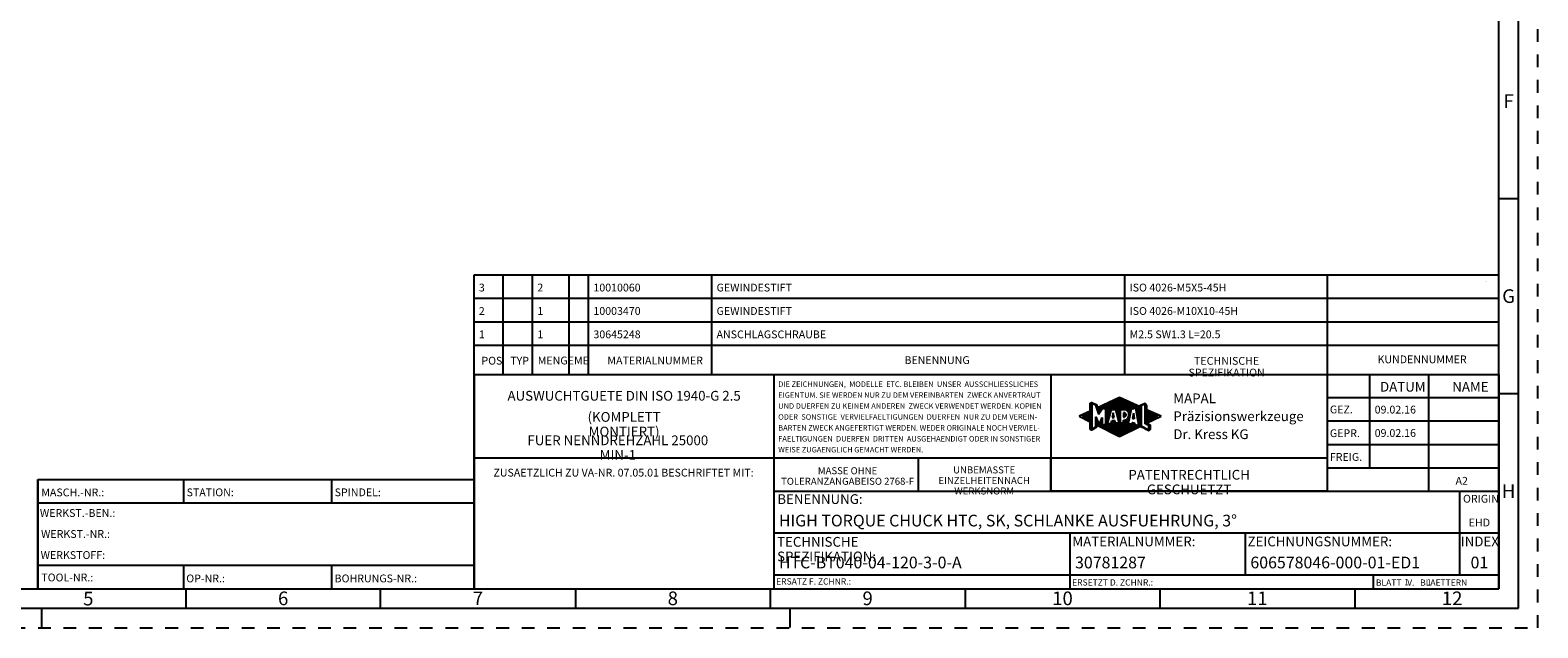
# Model space of a CAD drawing. Units: millimetres. Extents: x 0 to 594, y 0 to 420.
# Drawn here: x 207 to 594, y 0 to 153 of the extents above; entities that cross this region are included whole.
import ezdxf

# ---------------------------------------------------------------- set-up
doc = ezdxf.new("R2010")
doc.units = ezdxf.units.MM
doc.header["$LTSCALE"] = 32.67
doc.linetypes.add('HIDDEN', pattern=[0.2, 0.1, -0.1])
doc.layers.add('606578046-000-01-ED1_FORMAT', color=7, linetype='CONTINUOUS')
doc.styles.get("Standard").update_dxf_attribs({"font": 'TXT.SHX', "width": 0.7})
doc.styles.add('TEXTSTYLE_2', font='TXT.SHX', dxfattribs={"width": 0.675})

msp = doc.modelspace()

# ---------------------------------------------------------------- linework, layer by layer
at = {"layer": '606578046-000-01-ED1_FORMAT', "color": 6, "linetype": 'HIDDEN'}
for p, q in [((594, 0), (594, 420)), ((0, 0), (594, 0))]:
    msp.add_line(p, q, dxfattribs=at)
at = {"layer": '606578046-000-01-ED1_FORMAT', "color": 7, "linetype": 'CONTINUOUS'}
for p, q in [((589, 5), (589, 415)), ((321.0000281, 10), (321.0000301, 72.4999933)), ((321.0000301, 72.4999933), (584, 72.4999933)), ((328.5000293, 64.9999941), (328.5000293, 72.4999933)), ((336.0000285, 64.9999941), (336.0000285, 72.4999933)), ((345.3988365, 64.9999941), (345.3988365, 72.4999933)), ((350.398836, 64.9999941), (350.398836, 72.4999933)), ((382.0000216, 64.9999941), (382.0000216, 72.4999933)), ((488.0000142, 64.9999941), (488.0000142, 72.4999933)), ((540.0000047, 34.9999973), (540.0000087, 72.4999933)), ((584, 10), (584, 72.4999933)), ((321.0000281, 64.9999941), (584, 64.9999941)), ((398.0000179, 10), (398.0000179, 64.9999941)), ((469.0000103, 64.9999941), (469.0000103, 34.9999973)), ((550.8994475, 40.9546777), (550.8994475, 64.9999941)), ((565.8994459, 64.9999941), (565.8994459, 34.9999973)), ((584, 58.9546758), (540.0000047, 58.9546758)), ((584, 52.9546764), (540.0000047, 52.9546764)), ((584, 46.9546771), (540.0000047, 46.9546771)), ((540.0000047, 43.4999964), (321.0000281, 43.4999964)), ((435.0000139, 43.4999964), (435.0000139, 34.9999973)), ((584, 40.9546777), (540.0000047, 40.9546777)), ((209.0000088, 10), (209.0000088, 37.9999903)), ((209.0001088, 37.9999903), (321.0000699, 37.9999903)), ((246.500036, 32.0047614), (246.500036, 37.9999903)), ((284.5000222, 32.0047614), (284.5000222, 37.9999903)), ((398.0000179, 34.9999973), (584, 34.9999973)), ((573.9999616, 13.4999996), (573.9999616, 34.9999973)), ((321.0000699, 31.9999914), (209.0001088, 31.9999914)), ((584, 24.2499985), (398.0000179, 24.2499985)), ((474.0000057, 10), (474.0000059, 24.2499985)), ((519.0000059, 13.4999996), (519.0000059, 24.2499985)), ((321.0000699, 15.9999979), (209.0001088, 15.9999979)), ((246.5000066, 10), (246.5000066, 15.9999979)), ((284.4999982, 10), (284.4999982, 15.9999979)), ((584, 13.4999996), (398.0000179, 13.4999996)), ((551.7325424, 13.4999996), (551.7325424, 10)), ((209.0001088, 10), (584, 10)), ((5, 5), (589, 5))]:
    msp.add_line(p, q, dxfattribs=at)
at = {"layer": '606578046-000-01-ED1_FORMAT', "color": 3, "linetype": 'CONTINUOUS'}
for p, q in [((584, 72.4999933), (584, 347.999997)), ((584, 110.0598862), (589, 110.0598862)), ((321.0000281, 64.9999941), (321.0000281, 90.4999941)), ((321.0000281, 90.4999941), (584.0000381, 90.4999941)), ((328.5000281, 64.9999941), (328.5000281, 90.4999941)), ((336.0000281, 64.9999941), (336.0000281, 90.4999941)), ((345.3988381, 64.9999941), (345.3988381, 90.4999941)), ((350.3988381, 64.9999941), (350.3988381, 90.4999941)), ((382.0000381, 64.9999941), (382.0000381, 90.4999941)), ((488.0000381, 64.9999941), (488.0000381, 90.4999941)), ((540.0000381, 64.9999941), (540.0000381, 90.4999941)), ((584.0000381, 64.9999941), (584.0000381, 90.4999941)), ((321.0000281, 84.4999941), (584.0000381, 84.4999941)), ((321.0000281, 78.4999941), (584.0000381, 78.4999941)), ((321.0000281, 72.4999941), (584.0000381, 72.4999941)), ((321.0000281, 64.9999941), (584.0000381, 64.9999941)), ((321.0000281, 64.9999941), (583.9999981, 64.9999941)), ((321.0000281, 64.9999941), (321.0000281, 9.9999941)), ((583.9999981, 64.9999941), (583.9999981, 9.9999941)), ((584, 60.0598862), (589, 60.0598862)), ((540.0000047, 43.4999973), (469.0000047, 43.4999973)), ((469.0000047, 34.9999973), (469.0000047, 43.4999973)), ((540.0000047, 34.9999973), (540.0000047, 43.4999973)), ((209.0000088, 37.9999903), (321.0000088, 37.9999903)), ((209.0000088, 37.9999903), (209.0000088, 10.0000003)), ((321.0000088, 37.9999903), (321.0000088, 10.0000003)), ((540.0000047, 34.9999973), (469.0000047, 34.9999973)), ((10, 10), (209.0001088, 10)), ((209.0000088, 10.0000003), (321.0000088, 10.0000003)), ((247, 10), (247, 5)), ((297, 5.0598862), (297, 10.0598862)), ((321.0000281, 9.9999941), (583.9999981, 9.9999941)), ((347, 10.0598862), (347, 5.0598862)), ((397, 10.0598862), (397, 5.0598862)), ((447, 10.0598862), (447, 5.0598862)), ((497, 10.0598862), (497, 5.0598862)), ((547, 10.0598862), (547, 5.0598862)), ((210, 5), (210, 0)), ((402, 5.0598862), (402, 0.0598862))]:
    msp.add_line(p, q, dxfattribs=at)
at = {"layer": '606578046-000-01-ED1_FORMAT', "color": 2, "linetype": 'CONTINUOUS'}
for p, q in [((486.6104863, 59.0612093), (480.9737166, 56.4309017)), ((481.0868386, 56.0969929), (486.6129976, 58.6756813)), ((485.296177, 58.0612093), (487.9784197, 58.0612093)), ((485.5104781, 58.1612093), (487.7562091, 58.1612093)), ((485.7247793, 58.2612093), (487.5339984, 58.2612093)), ((485.9390804, 58.3612093), (487.3117878, 58.3612093)), ((486.1533816, 58.4612093), (487.0895772, 58.4612093)), ((486.3676827, 58.5612093), (486.8673666, 58.5612093)), ((486.5819839, 58.6612093), (486.6451559, 58.6612093)), ((491.9768459, 56.6462118), (486.6104863, 59.0612093)), ((486.6129976, 58.6756813), (491.9768459, 56.2618236)), ((479.0856027, 55.5498439), (476.3000103, 54.2499941)), ((476.3000103, 54.2499941), (479.0850192, 52.8485943)), ((477.1029461, 54.2379724), (479.0856027, 55.163117)), ((479.0850192, 53.2406062), (477.1029461, 54.2379724)), ((477.1527445, 54.2612093), (479.4976914, 54.2612093)), ((477.3670523, 54.3612093), (479.4976914, 54.3612093)), ((477.58136, 54.4612093), (479.4976914, 54.4612093)), ((477.7956678, 54.5612093), (479.4976914, 54.5612093)), ((478.0099756, 54.6612093), (479.4976914, 54.6612093)), ((478.2242833, 54.7612093), (479.4976914, 54.7612093)), ((478.4385911, 54.8612093), (479.4976914, 54.8612093)), ((478.6528988, 54.9612093), (479.4976914, 54.9612093)), ((478.8672066, 55.0612093), (479.4976914, 55.0612093)), ((479.0815144, 55.1612093), (479.4976914, 55.1612093)), ((479.0856027, 57.6283842), (479.4845202, 57.8197422)), ((479.0856027, 55.163117), (479.0856027, 57.6283842)), ((479.0856027, 57.5612093), (479.4976914, 57.5612093)), ((479.0856027, 57.4612093), (479.4976914, 57.4612093)), ((479.0856027, 57.3612093), (479.4976914, 57.3612093)), ((479.0856027, 57.2612093), (479.4976914, 57.2612093)), ((479.0856027, 57.1612093), (479.4976914, 57.1612093)), ((479.0856027, 57.0612093), (479.4976914, 57.0612093)), ((479.0856027, 56.9612093), (479.4976914, 56.9612093)), ((479.0856027, 56.8612093), (479.4976914, 56.8612093)), ((479.0856027, 56.7612093), (479.4976914, 56.7612093)), ((479.0856027, 56.6612093), (479.4976914, 56.6612093)), ((479.0856027, 56.5612093), (479.4976914, 56.5612093)), ((479.0856027, 56.4612093), (479.4976914, 56.4612093)), ((479.0856027, 56.3612093), (479.4976914, 56.3612093)), ((479.0856027, 56.2612093), (479.4976914, 56.2612093)), ((479.0856027, 56.1612093), (479.4976914, 56.1612093)), ((479.0856027, 56.0612093), (479.4976914, 56.0612093)), ((479.0856027, 55.9612093), (479.4976914, 55.9612093)), ((479.0856027, 55.8612093), (479.4976914, 55.8612093)), ((479.0856027, 55.7612093), (479.4976914, 55.7612093)), ((479.0856027, 55.6612093), (479.4976914, 55.6612093)), ((479.0856027, 55.5612093), (479.4976914, 55.5612093)), ((479.0856027, 55.4612093), (479.4976914, 55.4612093)), ((479.0856027, 55.3612093), (479.4976914, 55.3612093)), ((479.0856027, 55.2612093), (479.4976914, 55.2612093)), ((479.1540321, 57.6612093), (479.8093791, 57.6612093)), ((479.3624987, 57.7612093), (479.6044634, 57.7612093)), ((479.4845202, 57.8197422), (480.7049789, 57.2241516)), ((480.5745177, 57.1030958), (479.4976914, 57.6291369)), ((479.4976914, 57.6291369), (479.4976914, 50.9231802)), ((479.6367418, 57.5612093), (480.0142948, 57.5612093)), ((479.8414456, 57.4612093), (480.2192105, 57.4612093)), ((480.0461494, 57.3612093), (480.4241262, 57.3612093)), ((480.2508533, 57.2612093), (480.6290418, 57.2612093)), ((480.4555571, 57.1612093), (480.7263025, 57.1612093)), ((481.3317243, 54.7871214), (480.5745177, 57.1030958)), ((480.5882124, 57.0612093), (480.7601806, 57.0612093)), ((480.6209074, 56.9612093), (480.7940587, 56.9612093)), ((480.6536023, 56.8612093), (480.8279368, 56.8612093)), ((480.6862973, 56.7612093), (480.8618148, 56.7612093)), ((480.7049789, 57.2241516), (481.0868386, 56.0969929)), ((480.7189922, 56.6612093), (480.8956929, 56.6612093)), ((480.7516872, 56.5612093), (480.929571, 56.5612093)), ((480.7843821, 56.4612093), (480.9634491, 56.4612093)), ((480.8170771, 56.3612093), (480.9973271, 56.3612093)), ((480.849772, 56.2612093), (481.0312052, 56.2612093)), ((480.882467, 56.1612093), (481.0650833, 56.1612093)), ((480.9151619, 56.0612093), (482.1724075, 56.0612093)), ((480.9478569, 55.9612093), (482.1064243, 55.9612093)), ((480.9805518, 55.8612093), (482.0404412, 55.8612093)), ((481.0132468, 55.7612093), (481.9744581, 55.7612093)), ((481.0459417, 55.6612093), (481.9084749, 55.6612093)), ((481.0786367, 55.5612093), (481.8424918, 55.5612093)), ((481.1113316, 55.4612093), (481.7765087, 55.4612093)), ((481.1440266, 55.3612093), (481.7105255, 55.3612093)), ((481.1767215, 55.2612093), (481.6445424, 55.2612093)), ((481.2094165, 55.1612093), (481.5785592, 55.1612093)), ((481.2244551, 56.1612093), (482.2383906, 56.1612093)), ((481.2421114, 55.0612093), (481.5125761, 55.0612093)), ((481.2748064, 54.9612093), (481.446593, 54.9612093)), ((481.3075013, 54.8612093), (481.3806098, 54.8612093)), ((482.3285441, 56.2978403), (481.3317243, 54.7871214)), ((481.4387562, 56.2612093), (482.3043738, 56.2612093)), ((481.6530574, 56.3612093), (490.7922168, 56.3612093)), ((481.8673585, 56.4612093), (491.5337897, 56.4612093)), ((482.0816597, 56.5612093), (491.3115791, 56.5612093)), ((482.2959608, 56.6612093), (491.0893685, 56.6612093)), ((483.1516274, 56.1287676), (482.3285441, 56.2978403)), ((482.506872, 56.2612093), (490.3486099, 56.2612093)), ((482.510262, 56.7612093), (490.8671578, 56.7612093)), ((482.7245631, 56.8612093), (490.6449472, 56.8612093)), ((482.9388643, 56.9612093), (490.4227366, 56.9612093)), ((482.9936941, 56.1612093), (489.905003, 56.1612093)), ((483.1516274, 52.2473691), (483.1516274, 56.1287676)), ((483.1516274, 56.0612093), (489.6484171, 56.0612093)), ((483.1516274, 55.9612093), (484.4522674, 55.9612093)), ((483.1516274, 55.8612093), (484.4254457, 55.8612093)), ((483.1516274, 55.7612093), (484.398624, 55.7612093)), ((483.1516274, 55.6612093), (484.3718023, 55.6612093)), ((483.1516274, 55.5612093), (484.3449806, 55.5612093)), ((483.1516274, 55.4612093), (484.3181589, 55.4612093)), ((483.1516274, 55.3612093), (484.2913372, 55.3612093)), ((483.1516274, 55.2612093), (484.2645155, 55.2612093)), ((483.1516274, 55.1612093), (484.2376938, 55.1612093)), ((483.1516274, 55.0612093), (484.2108721, 55.0612093)), ((483.1516274, 54.9612093), (484.1840504, 54.9612093)), ((483.1516274, 54.8612093), (484.1572287, 54.8612093)), ((483.1516274, 54.7612093), (484.130407, 54.7612093)), ((483.1516274, 54.6612093), (484.1035853, 54.6612093)), ((483.1516274, 54.5612093), (484.0767636, 54.5612093)), ((483.1516274, 54.4612093), (484.0499419, 54.4612093)), ((483.1516274, 54.3612093), (484.0231202, 54.3612093)), ((483.1516274, 54.2612093), (483.9962985, 54.2612093)), ((483.1531654, 57.0612093), (490.200526, 57.0612093)), ((483.3674666, 57.1612093), (489.9783153, 57.1612093)), ((484.4555312, 55.9733779), (483.4726537, 52.3088917)), ((483.5817677, 57.2612093), (489.7561047, 57.2612093)), ((483.7960689, 57.3612093), (489.5338941, 57.3612093)), ((484.01037, 57.4612093), (489.3116835, 57.4612093)), ((484.2246712, 57.5612093), (489.0894728, 57.5612093)), ((484.4389723, 57.6612093), (488.8672622, 57.6612093)), ((484.6005808, 55.9535281), (484.4555312, 55.9733779)), ((484.5444516, 55.9612093), (489.6263669, 55.9612093)), ((484.8880123, 55.925904), (484.6005808, 55.9535281)), ((484.6532735, 57.7612093), (488.6450516, 57.7612093)), ((485.0311758, 55.1588535), (484.7557588, 53.90387)), ((484.83418, 54.2612093), (485.2191962, 54.2612093)), ((484.8561259, 54.3612093), (485.1982502, 54.3612093)), ((484.8675746, 57.8612093), (488.422841, 57.8612093)), ((484.8780718, 54.4612093), (485.1773042, 54.4612093)), ((485.1712966, 55.9102048), (484.8880123, 55.925904)), ((484.9000176, 54.5612093), (485.1563583, 54.5612093)), ((484.9219635, 54.6612093), (485.1354123, 54.6612093)), ((484.9439094, 54.7612093), (485.1144663, 54.7612093)), ((484.9658552, 54.8612093), (485.0935203, 54.8612093)), ((484.9878011, 54.9612093), (485.0725743, 54.9612093)), ((485.009747, 55.0612093), (485.0516284, 55.0612093)), ((485.288024, 53.9326125), (485.0311758, 55.1588535)), ((485.0818758, 57.9612093), (488.2006303, 57.9612093)), ((485.7224954, 55.894554), (485.1712966, 55.9102048)), ((485.4497043, 55.9014304), (485.1712966, 55.9102048)), ((485.7224954, 55.894554), (485.4497043, 55.9014304)), ((486.5391182, 52.5618045), (485.7224954, 55.894554)), ((485.7306658, 55.8612093), (486.7687695, 55.8612093)), ((485.7551688, 55.7612093), (486.7687695, 55.7612093)), ((485.7796718, 55.6612093), (486.7687695, 55.6612093)), ((485.8041748, 55.5612093), (486.7687695, 55.5612093)), ((485.8286777, 55.4612093), (486.7687695, 55.4612093)), ((485.8531807, 55.3612093), (486.7687695, 55.3612093)), ((485.8776837, 55.2612093), (486.7687695, 55.2612093)), ((485.9021867, 55.1612093), (486.7687695, 55.1612093)), ((485.9266896, 55.0612093), (486.7687695, 55.0612093)), ((485.9511926, 54.9612093), (486.7687695, 54.9612093)), ((485.9756956, 54.8612093), (486.7687695, 54.8612093)), ((486.0001986, 54.7612093), (486.7687695, 54.7612093)), ((486.0247015, 54.6612093), (486.7687695, 54.6612093)), ((486.0492045, 54.5612093), (486.7687695, 54.5612093)), ((486.0737075, 54.4612093), (486.7687695, 54.4612093)), ((486.0982105, 54.3612093), (486.7687695, 54.3612093)), ((486.1227134, 54.2612093), (486.7687695, 54.2612093)), ((487.083054, 55.9298825), (486.7687695, 55.9176028)), ((486.7687695, 55.9176028), (486.7687695, 52.5591163)), ((487.8726988, 55.9364794), (487.083054, 55.9298825)), ((487.7515637, 55.1560416), (487.6209982, 55.1625955)), ((487.6209982, 55.1625955), (487.6261458, 54.0232161)), ((487.6210045, 55.1612093), (487.6486135, 55.1612093)), ((487.6214563, 55.0612093), (488.0823835, 55.0612093)), ((487.6219081, 54.9612093), (488.1772903, 54.9612093)), ((487.6223599, 54.8612093), (488.2224459, 54.8612093)), ((487.6228117, 54.7612093), (488.2432928, 54.7612093)), ((487.6232634, 54.6612093), (488.2513469, 54.6612093)), ((487.6237152, 54.5612093), (488.2449641, 54.5612093)), ((487.624167, 54.4612093), (488.2323716, 54.4612093)), ((487.6246188, 54.3612093), (488.2089702, 54.3612093)), ((487.6250706, 54.2612093), (488.1633545, 54.2612093)), ((487.8717193, 55.1408962), (487.7515637, 55.1560416)), ((487.9792769, 55.1134172), (487.8717193, 55.1408962)), ((488.0345354, 55.911151), (487.8726988, 55.9364794)), ((488.0720586, 55.0698466), (487.9792769, 55.1134172)), ((488.0921905, 54.170767), (488.0041291, 54.1066476)), ((488.1823828, 55.8759999), (488.0345354, 55.911151)), ((488.1478449, 55.0064477), (488.0720586, 55.0698466)), ((488.1610786, 54.25622), (488.0921905, 54.170767)), ((488.2044736, 54.9194462), (488.1478449, 55.0064477)), ((488.2106633, 54.3649208), (488.1610786, 54.25622)), ((488.3167203, 55.8317572), (488.1823828, 55.8759999)), ((488.2397565, 54.8051163), (488.2044736, 54.9194462)), ((488.2408402, 54.4987725), (488.2106633, 54.3649208)), ((488.2272927, 55.8612093), (489.6043167, 55.8612093)), ((488.2397565, 54.8051163), (488.2514689, 54.6596945)), ((488.2514689, 54.6596945), (488.2408402, 54.4987725)), ((488.4380326, 55.7791542), (488.3167203, 55.8317572)), ((488.5468406, 55.7189166), (488.4380326, 55.7791542)), ((488.4704468, 55.7612093), (489.5822665, 55.7612093)), ((488.6436028, 55.6517703), (488.5468406, 55.7189166)), ((488.6300007, 55.6612093), (489.5602163, 55.6612093)), ((488.8030115, 55.4996818), (488.6436028, 55.6517703)), ((488.7385226, 55.5612093), (489.5381661, 55.5612093)), ((488.9202182, 55.3287112), (488.8030115, 55.4996818)), ((488.8293858, 55.4612093), (489.5161159, 55.4612093)), ((489.6581995, 56.1055737), (488.8399408, 52.3946834)), ((488.8979395, 55.3612093), (489.4940657, 55.3612093)), ((488.9642332, 55.2379677), (488.9202182, 55.3287112)), ((488.9529599, 55.2612093), (489.4720155, 55.2612093)), ((488.9991618, 55.1446866), (488.9642332, 55.2379677)), ((488.9760706, 54.1266265), (489.0287553, 54.3602809)), ((488.992975, 55.1612093), (489.4499653, 55.1612093)), ((489.0438021, 54.9534468), (488.9991618, 55.1446866)), ((489.0064165, 54.2612093), (489.2515135, 54.2612093)), ((489.0186476, 55.0612093), (489.4279151, 55.0612093)), ((489.0287553, 54.3602809), (489.0549726, 54.6206616)), ((489.0288488, 54.3612093), (489.2735637, 54.3612093)), ((489.0389176, 54.4612093), (489.2956139, 54.4612093)), ((489.0419901, 54.9612093), (489.4058649, 54.9612093)), ((489.0549726, 54.8569344), (489.0438021, 54.9534468)), ((489.0489864, 54.5612093), (489.3176641, 54.5612093)), ((489.0544778, 54.8612093), (489.3838147, 54.8612093)), ((489.0549726, 54.6206616), (489.0549726, 54.8569344)), ((489.0549726, 54.7612093), (489.3617645, 54.7612093)), ((489.0549726, 54.6612093), (489.3397143, 54.6612093)), ((490.811406, 56.365535), (489.6581995, 56.1055737)), ((490.199572, 55.0577442), (490.0044428, 53.6634789)), ((490.0880959, 54.2612093), (490.3179999, 54.2612093)), ((490.1020911, 54.3612093), (490.303132, 54.3612093)), ((490.1160862, 54.4612093), (490.2882641, 54.4612093)), ((490.1300813, 54.5612093), (490.2733963, 54.5612093)), ((490.1440764, 54.6612093), (490.2585284, 54.6612093)), ((490.1580716, 54.7612093), (490.2436605, 54.7612093)), ((490.1720667, 54.8612093), (490.2287926, 54.8612093)), ((490.1860618, 54.9612093), (490.2139247, 54.9612093)), ((490.199572, 55.0577442), (490.4130824, 53.6216933)), ((491.6098664, 51.9276541), (490.811406, 56.365535)), ((490.8121843, 56.3612093), (491.7560003, 56.3612093)), ((490.8301762, 56.2612093), (492.165452, 56.2612093)), ((490.8481682, 56.1612093), (492.165452, 56.1612093)), ((490.8661601, 56.0612093), (492.165452, 56.0612093)), ((490.884152, 55.9612093), (492.165452, 55.9612093)), ((490.902144, 55.8612093), (492.165452, 55.8612093)), ((490.9201359, 55.7612093), (492.165452, 55.7612093)), ((490.9381278, 55.6612093), (492.165452, 55.6612093)), ((490.9561197, 55.5612093), (492.165452, 55.5612093)), ((490.9741117, 55.4612093), (492.165452, 55.4612093)), ((490.9921036, 55.3612093), (492.165452, 55.3612093)), ((491.0100955, 55.2612093), (492.165452, 55.2612093)), ((491.0280875, 55.1612093), (492.165452, 55.1612093)), ((491.0460794, 55.0612093), (492.165452, 55.0612093)), ((491.0640713, 54.9612093), (492.165452, 54.9612093)), ((491.0820632, 54.8612093), (492.165452, 54.8612093)), ((491.1000552, 54.7612093), (492.165452, 54.7612093)), ((491.1180471, 54.6612093), (492.165452, 54.6612093)), ((491.136039, 54.5612093), (492.165452, 54.5612093)), ((491.1540309, 54.4612093), (492.165452, 54.4612093)), ((491.1720229, 54.3612093), (492.165452, 54.3612093)), ((491.1900148, 54.2612093), (492.165452, 54.2612093)), ((491.9768459, 57.0948645), (493.2546367, 57.638008)), ((491.9768459, 56.2618236), (491.9768459, 57.0948645)), ((491.9768459, 57.0612093), (492.3455766, 57.0612093)), ((491.9768459, 56.9612093), (492.165452, 56.9612093)), ((491.9768459, 56.8612093), (492.165452, 56.8612093)), ((491.9768459, 56.7612093), (492.165452, 56.7612093)), ((491.9768459, 56.6612093), (492.165452, 56.6612093)), ((491.9768459, 56.5612093), (492.165452, 56.5612093)), ((491.9768459, 56.4612093), (492.165452, 56.4612093)), ((491.9768459, 56.3612093), (492.165452, 56.3612093)), ((492.1329277, 57.1612093), (492.5860275, 57.1612093)), ((493.2068287, 57.4193914), (492.165452, 56.9862981)), ((492.165452, 56.9862981), (492.165452, 51.7783129)), ((492.3681861, 57.2612093), (492.8264784, 57.2612093)), ((492.6034445, 57.3612093), (493.0669293, 57.3612093)), ((492.8387029, 57.4612093), (493.3750841, 57.4612093)), ((493.0739613, 57.5612093), (493.3069572, 57.5612093)), ((493.2068287, 52.3384997), (493.2068287, 57.4193914)), ((493.2068287, 57.3612093), (493.443211, 57.3612093)), ((493.2068287, 57.2612093), (493.5113379, 57.2612093)), ((493.2068287, 57.1612093), (493.5794647, 57.1612093)), ((493.2068287, 57.0612093), (493.6065069, 57.0612093)), ((493.2068287, 56.9612093), (493.6065069, 56.9612093)), ((493.2068287, 56.8612093), (493.6065069, 56.8612093)), ((493.2068287, 56.7612093), (493.6065069, 56.7612093)), ((493.2068287, 56.6612093), (493.6065069, 56.6612093)), ((493.2068287, 56.5612093), (493.6065069, 56.5612093)), ((493.2068287, 56.4612093), (493.6065069, 56.4612093)), ((493.2068287, 56.3612093), (493.6065069, 56.3612093)), ((493.2068287, 56.2612093), (493.6065069, 56.2612093)), ((493.2068287, 56.1612093), (493.6065069, 56.1612093)), ((493.2068287, 56.0612093), (493.6065069, 56.0612093)), ((493.2068287, 55.9612093), (493.6065069, 55.9612093)), ((493.2068287, 55.8612093), (493.6065069, 55.8612093)), ((493.2068287, 55.7612093), (493.6065069, 55.7612093)), ((493.2068287, 55.6612093), (493.6065069, 55.6612093)), ((493.2068287, 55.5612093), (493.6065069, 55.5612093)), ((493.2068287, 55.4612093), (493.7558656, 55.4612093)), ((493.2068287, 55.3612093), (493.9780762, 55.3612093)), ((493.2068287, 55.2612093), (494.2002869, 55.2612093)), ((493.2068287, 55.1612093), (494.4224976, 55.1612093)), ((493.2068287, 55.0612093), (494.6447082, 55.0612093)), ((493.2068287, 54.9612093), (494.8669189, 54.9612093)), ((493.2068287, 54.8612093), (495.0891296, 54.8612093)), ((493.2068287, 54.7612093), (495.3113402, 54.7612093)), ((493.2068287, 54.6612093), (495.5335509, 54.6612093)), ((493.2068287, 54.5612093), (495.7557616, 54.5612093)), ((493.2068287, 54.4612093), (495.9779722, 54.4612093)), ((493.2068287, 54.3612093), (496.2001829, 54.3612093)), ((493.2068287, 54.2612093), (496.4223935, 54.2612093)), ((493.2546367, 57.638008), (493.6065069, 57.1215154)), ((496.4740283, 54.2379724), (493.559345, 52.8235293)), ((493.5865522, 52.4473617), (497.3013006, 54.2500748)), ((493.6065069, 57.1215154), (493.6065069, 55.5284242)), ((497.3013006, 54.2500748), (493.6065069, 55.9128231)), ((493.6065069, 55.5284242), (496.4740283, 54.2379724)), ((477.255498, 54.1612093), (479.4976914, 54.1612093)), ((477.4542287, 54.0612093), (479.4976914, 54.0612093)), ((477.6529595, 53.9612093), (479.4976914, 53.9612093)), ((477.8516902, 53.8612093), (479.4976914, 53.8612093)), ((478.0504209, 53.7612093), (479.4976914, 53.7612093)), ((478.2491516, 53.6612093), (479.4976914, 53.6612093)), ((478.4478824, 53.5612093), (479.4976914, 53.5612093)), ((478.6466131, 53.4612093), (479.4976914, 53.4612093)), ((478.8453438, 53.3612093), (479.4976914, 53.3612093)), ((479.0440745, 53.2612093), (479.4976914, 53.2612093)), ((479.0850192, 50.9150027), (479.0850192, 53.2406062)), ((479.0850192, 53.1612093), (479.4976914, 53.1612093)), ((479.0850192, 53.0612093), (479.4976914, 53.0612093)), ((479.0850192, 52.9612093), (479.4976914, 52.9612093)), ((479.0850192, 52.8612093), (479.4976914, 52.8612093)), ((479.0850192, 52.7612093), (479.4976914, 52.7612093)), ((479.0850192, 52.6612093), (479.4976914, 52.6612093)), ((479.0850192, 52.5612093), (479.4976914, 52.5612093)), ((479.0850192, 52.4612093), (479.4976914, 52.4612093)), ((479.0850192, 52.3612093), (479.4976914, 52.3612093)), ((479.0850192, 52.2612093), (479.4976914, 52.2612093)), ((479.0850192, 52.1612093), (479.4976914, 52.1612093)), ((479.0850192, 52.0612093), (479.4976914, 52.0612093)), ((479.0850192, 51.9612093), (479.4976914, 51.9612093)), ((479.0850192, 51.8612093), (479.4976914, 51.8612093)), ((479.0850192, 51.7612093), (479.4976914, 51.7612093)), ((479.0850192, 51.6612093), (479.4976914, 51.6612093)), ((479.0850192, 51.5612093), (479.4976914, 51.5612093)), ((479.0850192, 51.4612093), (479.4976914, 51.4612093)), ((479.0850192, 51.3612093), (479.4976914, 51.3612093)), ((479.0850192, 51.2612093), (479.4976914, 51.2612093)), ((479.0850192, 51.1612093), (479.4976914, 51.1612093)), ((479.0850192, 51.0612093), (479.4976914, 51.0612093)), ((479.0850192, 50.9612093), (479.4976914, 50.9612093)), ((479.4914184, 50.7036873), (479.0850192, 50.9150027)), ((479.188474, 50.8612093), (479.7636613, 50.8612093)), ((479.3807928, 50.7612093), (479.5908328, 50.7612093)), ((480.7262987, 51.4181993), (479.4914184, 50.7036873)), ((479.4976914, 50.9231802), (480.5876784, 51.5376905)), ((479.5651454, 50.9612093), (479.9364898, 50.9612093)), ((479.7425203, 51.0612093), (480.1093183, 51.0612093)), ((479.9198952, 51.1612093), (480.2821468, 51.1612093)), ((480.0972701, 51.2612093), (480.4549753, 51.2612093)), ((480.274645, 51.3612093), (480.6278038, 51.3612093)), ((480.4520199, 51.4612093), (480.7262407, 51.4612093)), ((480.5876784, 54.1095186), (481.4123039, 52.0723984)), ((480.5876784, 51.5376905), (480.5876784, 54.1095186)), ((480.5876784, 54.0612093), (480.607234, 54.0612093)), ((480.5876784, 53.9612093), (480.647714, 53.9612093)), ((480.5876784, 53.8612093), (480.688194, 53.8612093)), ((480.5876784, 53.7612093), (480.7286739, 53.7612093)), ((480.5876784, 53.6612093), (480.7691539, 53.6612093)), ((480.5876784, 53.5612093), (480.8096338, 53.5612093)), ((480.5876784, 53.4612093), (480.8501138, 53.4612093)), ((480.5876784, 53.3612093), (480.8905938, 53.3612093)), ((480.5876784, 53.2612093), (480.9310737, 53.2612093)), ((480.5876784, 53.1612093), (480.9715537, 53.1612093)), ((480.5876784, 53.0612093), (481.0120337, 53.0612093)), ((480.5876784, 52.9612093), (481.0525136, 52.9612093)), ((480.5876784, 52.8612093), (481.0929936, 52.8612093)), ((480.5876784, 52.7612093), (481.1334736, 52.7612093)), ((480.5876784, 52.6612093), (481.1739535, 52.6612093)), ((480.5876784, 52.5612093), (481.2144335, 52.5612093)), ((480.5876784, 52.4612093), (481.2549134, 52.4612093)), ((480.5876784, 52.3612093), (480.7250275, 52.3612093)), ((480.5876784, 52.2612093), (480.7251623, 52.2612093)), ((480.5876784, 52.1612093), (480.7252971, 52.1612093)), ((480.5876784, 52.0612093), (480.7254319, 52.0612093)), ((480.5876784, 51.9612093), (480.7255667, 51.9612093)), ((480.5876784, 51.8612093), (480.7257015, 51.8612093)), ((480.5876784, 51.7612093), (480.7258363, 51.7612093)), ((480.5876784, 51.6612093), (480.7259711, 51.6612093)), ((480.5876784, 51.5612093), (480.7261059, 51.5612093)), ((481.4123039, 52.0723984), (480.7249545, 52.4153934)), ((486.6129976, 49.4525588), (480.7249545, 52.4153934)), ((480.7249545, 52.4153934), (480.7262987, 51.4181993)), ((480.7254807, 52.023118), (486.6103196, 49.0618963)), ((480.8335376, 52.3612093), (481.2953934, 52.3612093)), ((481.0339339, 52.2612093), (481.3358734, 52.2612093)), ((481.2343302, 52.1612093), (481.3763533, 52.1612093)), ((481.411206, 52.070075), (482.1737724, 53.9198273)), ((481.4123039, 52.0723984), (482.1737724, 53.9198273)), ((481.4288249, 52.0612093), (482.1737724, 52.0612093)), ((481.4487764, 52.1612093), (482.1737724, 52.1612093)), ((481.4900017, 52.2612093), (482.1737724, 52.2612093)), ((481.5312271, 52.3612093), (482.1737724, 52.3612093)), ((481.5724524, 52.4612093), (482.1737724, 52.4612093)), ((481.6136777, 52.5612093), (482.1737724, 52.5612093)), ((481.6275549, 51.9612093), (491.4415812, 51.9612093)), ((481.654903, 52.6612093), (482.1737724, 52.6612093)), ((481.6961284, 52.7612093), (482.1737724, 52.7612093)), ((481.7373537, 52.8612093), (482.1737724, 52.8612093)), ((481.778579, 52.9612093), (482.1737724, 52.9612093)), ((481.8198044, 53.0612093), (482.1737724, 53.0612093)), ((481.826285, 51.8612093), (491.5769856, 51.8612093)), ((481.8610297, 53.1612093), (482.1737724, 53.1612093)), ((481.902255, 53.2612093), (482.1737724, 53.2612093)), ((481.9434803, 53.3612093), (482.1737724, 53.3612093)), ((481.9847057, 53.4612093), (482.1737724, 53.4612093)), ((482.025015, 51.7612093), (491.3708956, 51.7612093)), ((482.025931, 53.5612093), (482.1737724, 53.5612093)), ((482.0671563, 53.6612093), (482.1737724, 53.6612093)), ((482.1083816, 53.7612093), (482.1737724, 53.7612093)), ((482.149607, 53.8612093), (482.1737724, 53.8612093)), ((482.1737724, 53.9198273), (482.1737724, 52.026731)), ((482.1737724, 52.026731), (483.1516274, 52.2473691)), ((482.2237451, 51.6612093), (491.1648056, 51.6612093)), ((482.3265781, 52.0612093), (490.9400641, 52.0612093)), ((482.4224752, 51.5612093), (490.9587155, 51.5612093)), ((482.6212052, 51.4612093), (490.7526255, 51.4612093)), ((482.7697722, 52.1612093), (490.5106396, 52.1612093)), ((482.8199353, 51.3612093), (490.5465355, 51.3612093)), ((483.0186653, 51.2612093), (490.3404455, 51.2612093)), ((483.1516274, 54.1612093), (483.9694768, 54.1612093)), ((483.1516274, 54.0612093), (483.9426551, 54.0612093)), ((483.1516274, 53.9612093), (483.9158334, 53.9612093)), ((483.1516274, 53.8612093), (483.8890117, 53.8612093)), ((483.1516274, 53.7612093), (483.86219, 53.7612093)), ((483.1516274, 53.6612093), (483.8353683, 53.6612093)), ((483.1516274, 53.5612093), (483.8085466, 53.5612093)), ((483.1516274, 53.4612093), (483.7817249, 53.4612093)), ((483.1516274, 53.3612093), (483.7549032, 53.3612093)), ((483.1516274, 53.2612093), (483.7280815, 53.2612093)), ((483.1516274, 53.1612093), (483.7012598, 53.1612093)), ((483.1516274, 53.0612093), (483.6744381, 53.0612093)), ((483.1516274, 52.9612093), (483.6476164, 52.9612093)), ((483.1516274, 52.8612093), (483.6207947, 52.8612093)), ((483.1516274, 52.7612093), (483.593973, 52.7612093)), ((483.1516274, 52.6612093), (483.5671513, 52.6612093)), ((483.1516274, 52.5612093), (483.5403296, 52.5612093)), ((483.1516274, 52.4612093), (483.5135079, 52.4612093)), ((483.1516274, 52.3612093), (483.4866862, 52.3612093)), ((483.1516274, 52.2612093), (490.5030917, 52.2612093)), ((483.2173954, 51.1612093), (490.1343555, 51.1612093)), ((483.4161254, 51.0612093), (489.9282655, 51.0612093)), ((483.4726537, 52.3088917), (483.7481541, 52.3575753)), ((483.6148555, 50.9612093), (489.7221755, 50.9612093)), ((483.7481541, 52.3575753), (484.0106813, 52.3954307)), ((483.773356, 52.3612093), (489.1266613, 52.3612093)), ((483.8135856, 50.8612093), (489.5160855, 50.8612093)), ((484.0106813, 52.3954307), (484.2676754, 52.4242538)), ((484.0123156, 50.7612093), (489.3099955, 50.7612093)), ((484.2110457, 50.6612093), (489.1039055, 50.6612093)), ((484.2676754, 52.4242538), (484.5265451, 52.4458563)), ((484.4097757, 50.5612093), (488.8978155, 50.5612093)), ((484.5265451, 52.4458563), (484.6816189, 53.1572231)), ((484.5298919, 52.4612093), (488.8546099, 52.4612093)), ((484.5516914, 52.5612093), (485.5154847, 52.5612093)), ((484.5734908, 52.6612093), (485.4943508, 52.6612093)), ((484.5952902, 52.7612093), (485.473217, 52.7612093)), ((484.6085058, 50.4612093), (488.6917255, 50.4612093)), ((484.6170896, 52.8612093), (485.4520832, 52.8612093)), ((484.638889, 52.9612093), (485.4309493, 52.9612093)), ((484.6606885, 53.0612093), (485.4098155, 53.0612093)), ((484.6816189, 53.1572231), (485.378482, 53.2094713)), ((484.734785, 53.1612093), (485.3886816, 53.1612093)), ((485.288024, 53.9326125), (484.7557588, 53.90387)), ((484.7683424, 53.9612093), (485.2820341, 53.9612093)), ((484.7902883, 54.0612093), (485.2610882, 54.0612093)), ((484.8072359, 50.3612093), (488.4856355, 50.3612093)), ((484.8122342, 54.1612093), (485.2401422, 54.1612093)), ((485.378482, 53.2094713), (485.5222082, 52.5293954)), ((485.5222082, 52.5293954), (485.8167984, 52.5503473)), ((485.8167984, 52.5503473), (485.9619105, 52.5553098)), ((485.9619105, 52.5553098), (486.3943395, 52.5618045)), ((485.9619105, 52.5553098), (486.2501965, 52.5601808)), ((486.1472164, 54.1612093), (486.7687695, 54.1612093)), ((486.1717194, 54.0612093), (486.7687695, 54.0612093)), ((486.1962224, 53.9612093), (486.7687695, 53.9612093)), ((486.2207253, 53.8612093), (486.7687695, 53.8612093)), ((486.2452283, 53.7612093), (486.7687695, 53.7612093)), ((486.2501965, 52.5601808), (486.3943395, 52.5618045)), ((486.2697313, 53.6612093), (486.7687695, 53.6612093)), ((486.2942343, 53.5612093), (486.7687695, 53.5612093)), ((486.3187372, 53.4612093), (486.7687695, 53.4612093)), ((486.3432402, 53.3612093), (486.7687695, 53.3612093)), ((486.3547094, 52.5612093), (486.7687695, 52.5612093)), ((486.3677432, 53.2612093), (486.7687695, 53.2612093)), ((486.3922462, 53.1612093), (486.7687695, 53.1612093)), ((486.3943395, 52.5618045), (486.5391182, 52.5618045)), ((486.4167491, 53.0612093), (486.7687695, 53.0612093)), ((486.4412521, 52.9612093), (486.7687695, 52.9612093)), ((486.4657551, 52.8612093), (486.7687695, 52.8612093)), ((486.4902581, 52.7612093), (486.7687695, 52.7612093)), ((486.514761, 52.6612093), (486.7687695, 52.6612093)), ((486.6103196, 49.0618963), (491.9895065, 51.672338)), ((491.9768459, 52.0552315), (486.6129976, 49.4525588)), ((486.7687695, 52.5591163), (486.9504358, 52.5526054)), ((486.9504358, 52.5526054), (487.2565508, 52.5333954)), ((487.2565508, 52.5333954), (487.391201, 52.5222017)), ((487.2565508, 52.5333954), (487.6491641, 52.5004056)), ((487.391201, 52.5222017), (487.5203701, 52.5109542)), ((487.5203701, 52.5109542), (487.6491641, 52.5004056)), ((487.6255224, 54.1612093), (488.079064, 54.1612093)), ((487.6259742, 54.0612093), (487.8935787, 54.0612093)), ((487.770987, 54.0347808), (487.6261458, 54.0232161)), ((487.647872, 53.2464934), (487.7761033, 53.2488053)), ((487.6491641, 52.5004056), (487.647872, 53.2464934)), ((487.6480197, 53.1612093), (489.0089613, 53.1612093)), ((487.6481929, 53.0612093), (488.9869111, 53.0612093)), ((487.6483661, 52.9612093), (488.9648609, 52.9612093)), ((487.6485393, 52.8612093), (488.9428107, 52.8612093)), ((487.6487124, 52.7612093), (488.9207605, 52.7612093)), ((487.6488856, 52.6612093), (488.8987103, 52.6612093)), ((487.6490588, 52.5612093), (488.8766601, 52.5612093)), ((487.89703, 54.0619533), (487.770987, 54.0347808)), ((487.7761033, 53.2488053), (488.0150808, 53.2748649)), ((487.8898534, 53.2612093), (489.0310115, 53.2612093)), ((488.0041291, 54.1066476), (487.89703, 54.0619533)), ((488.0150808, 53.2748649), (488.1257436, 53.2985588)), ((488.1257436, 53.2985588), (488.2304617, 53.3293281)), ((488.2304617, 53.3293281), (488.4218396, 53.4119747)), ((488.3042863, 53.3612093), (489.0530617, 53.3612093)), ((488.4218396, 53.4119747), (488.5888758, 53.5225733)), ((488.4961982, 53.4612093), (489.0751119, 53.4612093)), ((488.5888758, 53.5225733), (488.7311328, 53.6609143)), ((488.6286054, 53.5612093), (489.0971621, 53.5612093)), ((488.7311328, 53.6609143), (488.792883, 53.7404157)), ((488.7313618, 53.6612093), (489.1192123, 53.6612093)), ((488.792883, 53.7404157), (488.8482769, 53.8267612)), ((488.8062229, 53.7612093), (489.1412625, 53.7612093)), ((488.8399408, 52.3946834), (489.8408244, 52.277832)), ((488.8482769, 53.8267612), (488.8973145, 53.9199348)), ((488.8664071, 53.8612093), (489.1633127, 53.8612093)), ((488.8973145, 53.9199348), (488.9760706, 54.1266265)), ((488.9130414, 53.9612093), (489.1853629, 53.9612093)), ((488.9511446, 54.0612093), (489.2074131, 54.0612093)), ((488.9838684, 54.1612093), (489.2294633, 54.1612093)), ((489.8408244, 52.277832), (489.9152248, 52.6866453)), ((489.8559983, 52.3612093), (490.4955438, 52.3612093)), ((489.8741975, 52.4612093), (490.4879959, 52.4612093)), ((489.8923966, 52.5612093), (490.480448, 52.5612093)), ((489.9105957, 52.6612093), (490.0647498, 52.6612093)), ((489.9152248, 52.6866453), (490.4782089, 52.5908749)), ((490.4130824, 53.6216933), (490.0044428, 53.6634789)), ((490.0181203, 53.7612093), (490.3923394, 53.7612093)), ((490.0266384, 53.6612093), (490.4072072, 53.6612093)), ((490.0321154, 53.8612093), (490.3774715, 53.8612093)), ((490.0461106, 53.9612093), (490.3626036, 53.9612093)), ((490.0601057, 54.0612093), (490.3477357, 54.0612093)), ((490.0741008, 54.1612093), (490.3328678, 54.1612093)), ((490.4782089, 52.5908749), (490.5117412, 52.1466147)), ((490.5117412, 52.1466147), (491.6098664, 51.9276541)), ((491.2080067, 54.1612093), (492.165452, 54.1612093)), ((491.2259987, 54.0612093), (492.165452, 54.0612093)), ((491.2439906, 53.9612093), (492.165452, 53.9612093)), ((491.2619825, 53.8612093), (492.165452, 53.8612093)), ((491.2799744, 53.7612093), (492.165452, 53.7612093)), ((491.2979664, 53.6612093), (492.165452, 53.6612093)), ((491.3159583, 53.5612093), (492.165452, 53.5612093)), ((491.3339502, 53.4612093), (492.165452, 53.4612093)), ((491.3519421, 53.3612093), (492.165452, 53.3612093)), ((491.3699341, 53.2612093), (492.165452, 53.2612093)), ((491.387926, 53.1612093), (492.165452, 53.1612093)), ((491.4059179, 53.0612093), (492.165452, 53.0612093)), ((491.4239099, 52.9612093), (492.165452, 52.9612093)), ((491.4419018, 52.8612093), (492.165452, 52.8612093)), ((491.4598937, 52.7612093), (492.165452, 52.7612093)), ((491.4778856, 52.6612093), (492.165452, 52.6612093)), ((491.4958776, 52.5612093), (492.165452, 52.5612093)), ((491.5138695, 52.4612093), (492.165452, 52.4612093)), ((491.5318614, 52.3612093), (492.165452, 52.3612093)), ((491.5498533, 52.2612093), (492.165452, 52.2612093)), ((491.5678453, 52.1612093), (492.165452, 52.1612093)), ((491.5858372, 52.0612093), (492.165452, 52.0612093)), ((491.6038291, 51.9612093), (491.7830756, 51.9612093)), ((491.9768459, 51.6789886), (491.9768459, 52.0552315)), ((491.9768459, 51.9612093), (492.165452, 51.9612093)), ((491.9768459, 51.8612093), (492.165452, 51.8612093)), ((491.9768459, 51.7612093), (492.1983041, 51.7612093)), ((494.1638015, 50.530308), (491.9768459, 51.6789886)), ((492.0106957, 51.6612093), (492.3903813, 51.6612093)), ((492.165452, 51.7783129), (494.138397, 50.7511505)), ((492.2010842, 51.5612093), (492.5824585, 51.5612093)), ((492.3914727, 51.4612093), (492.7745357, 51.4612093)), ((492.5818612, 51.3612093), (492.9666129, 51.3612093)), ((492.7722496, 51.2612093), (493.1586902, 51.2612093)), ((492.9626381, 51.1612093), (493.3507674, 51.1612093)), ((493.1530266, 51.0612093), (493.5428446, 51.0612093)), ((493.2068287, 54.1612093), (496.3158458, 54.1612093)), ((493.2068287, 54.0612093), (496.10978, 54.0612093)), ((493.2068287, 53.9612093), (495.9037142, 53.9612093)), ((493.2068287, 53.8612093), (495.6976484, 53.8612093)), ((493.2068287, 53.7612093), (495.4915826, 53.7612093)), ((493.2068287, 53.6612093), (495.2855168, 53.6612093)), ((493.2068287, 53.5612093), (495.079451, 53.5612093)), ((493.2068287, 53.4612093), (494.8733852, 53.4612093)), ((493.2068287, 53.3612093), (494.6673194, 53.3612093)), ((493.2068287, 53.2612093), (494.4612536, 53.2612093)), ((493.2068287, 53.1612093), (494.2551879, 53.1612093)), ((493.2068287, 53.0612093), (494.0491221, 53.0612093)), ((493.2068287, 52.9612093), (493.8430563, 52.9612093)), ((493.2068287, 52.8612093), (493.6369905, 52.8612093)), ((493.2068287, 52.7612093), (493.559345, 52.7612093)), ((493.2068287, 52.6612093), (493.559345, 52.6612093)), ((493.2068287, 52.5612093), (493.559345, 52.5612093)), ((493.2068287, 52.4612093), (493.559345, 52.4612093)), ((493.2068287, 52.3612093), (493.8008543, 52.3612093)), ((494.138397, 51.9501276), (493.2068287, 52.3384997)), ((493.3434151, 50.9612093), (493.7349218, 50.9612093)), ((493.3922212, 52.2612093), (494.0496071, 52.2612093)), ((493.5338036, 50.8612093), (493.926999, 50.8612093)), ((493.559345, 52.8235293), (493.559345, 52.4582974)), ((493.559345, 52.4582974), (494.540972, 52.0636779)), ((493.6320861, 52.1612093), (494.2983599, 52.1612093)), ((493.7241921, 50.7612093), (494.1190762, 50.7612093)), ((493.8719509, 52.0612093), (494.540972, 52.0612093)), ((493.9145806, 50.6612093), (494.3313296, 50.6612093)), ((494.1049691, 50.5612093), (494.2033491, 50.5612093)), ((494.1118158, 51.9612093), (494.540972, 51.9612093)), ((494.138397, 50.7511505), (494.138397, 51.9501276)), ((494.138397, 51.8612093), (494.540972, 51.8612093)), ((494.138397, 51.7612093), (494.540972, 51.7612093)), ((494.138397, 51.6612093), (494.540972, 51.6612093)), ((494.138397, 51.5612093), (494.540972, 51.5612093)), ((494.138397, 51.4612093), (494.540972, 51.4612093)), ((494.138397, 51.3612093), (494.540972, 51.3612093)), ((494.138397, 51.2612093), (494.540972, 51.2612093)), ((494.138397, 51.1612093), (494.540972, 51.1612093)), ((494.138397, 51.0612093), (494.540972, 51.0612093)), ((494.138397, 50.9612093), (494.540972, 50.9612093)), ((494.138397, 50.8612093), (494.540972, 50.8612093)), ((494.138397, 50.7612093), (494.4593102, 50.7612093)), ((494.540972, 50.8250173), (494.1638015, 50.530308)), ((494.540972, 52.0636779), (494.540972, 50.8250173)), ((485.0059659, 50.2612093), (488.2795455, 50.2612093)), ((485.204696, 50.1612093), (488.0734555, 50.1612093)), ((485.403426, 50.0612093), (487.8673655, 50.0612093)), ((485.6021561, 49.9612093), (487.6612755, 49.9612093)), ((485.8008861, 49.8612093), (487.4551855, 49.8612093)), ((485.9996162, 49.7612093), (487.2490954, 49.7612093)), ((486.1983463, 49.6612093), (487.0430054, 49.6612093)), ((486.3970763, 49.5612093), (486.8369154, 49.5612093)), ((486.5958064, 49.4612093), (486.6308254, 49.4612093))]:
    msp.add_line(p, q, dxfattribs=at)

# ---------------------------------------------------------------- texts
at = {"layer": '606578046-000-01-ED1_FORMAT', "color": 90, "linetype": 'CONTINUOUS', "char_height": 3.5, "attachment_point": 2, "line_spacing_factor": 0.9, "style": 'TEXTSTYLE_2'}
for s, insert, width in [('F', (586.5, 136.8098862), 2.5), ('G', (586.5, 86.8098862), 2.75), ('H', (586.5, 36.8098862), 2.75), ('5', (222, 9.25), 2.5), ('6', (272, 9.3098862), 2.75), ('7', (322, 9.3098862), 2.75), ('8', (372, 9.3098862), 2.75), ('9', (422, 9.3098862), 2.75), ('10', (472, 9.3098862), 4.75), ('11', (522, 9.3098862), 4), ('12', (572, 9.3098862), 4.75)]:
    msp.add_mtext(s, dxfattribs=dict(at, insert=insert, width=width))
at = {"layer": '606578046-000-01-ED1_FORMAT', "color": 2, "linetype": 'CONTINUOUS'}
for s, insert, char_height, width, attachment_point, line_spacing_factor in [('3', (322.2250281, 88.2499941), 2, 1.428571429, 1, 0.9), ('2', (337.2250281, 88.2499941), 2, 1.571428571, 1, 0.9), ('10010060', (351.6238381, 88.2499941), 2, 11.714285714, 1, 0.9), ('GEWINDESTIFT', (383.2250381, 88.2499941), 2, 19.523809524, 1, 0.9), ('ISO 4026-M5X5-45H', (489.2250381, 88.2499941), 2, 26, 1, 0.9), ('10010060', (580.7750381, 88.7499941), 0.03, 0.175714286, 3, 0.9), ('MA', (581.7750381, 88.7499941), 0.03, 0.051428571, 3, 0.9), ('2', (322.2250281, 82.2499941), 2, 1.571428571, 1, 0.9), ('1', (337.2250281, 82.2499941), 2, 1.142857143, 1, 0.9), ('10003470', (351.6238381, 82.2499941), 2, 12, 1, 0.9), ('GEWINDESTIFT', (383.2250381, 82.2499941), 2, 19.523809524, 1, 0.9), ('ISO 4026-M10X10-45H', (489.2250381, 82.2499941), 2, 28.571428571, 1, 0.9), ('10003470', (580.7750381, 82.7499941), 0.03, 0.18, 3, 0.9), ('MA', (581.7750381, 82.7499941), 0.03, 0.051428571, 3, 0.9), ('1', (322.2250281, 76.2499941), 2, 1.142857143, 1, 0.9), ('1', (337.2250281, 76.2499941), 2, 1.142857143, 1, 0.9), ('30645248', (351.6238381, 76.2499941), 2, 12.285714286, 1, 0.9), ('ANSCHLAGSCHRAUBE', (383.2250381, 76.2499941), 2, 25.333333333, 1, 0.9), ('M2.5 SW1.3 L=20.5', (489.2250381, 76.2499941), 2, 25.428571429, 1, 0.9), ('30645248', (580.7750381, 76.7499941), 0.03, 0.184285714, 3, 0.9), ('KA', (581.7750381, 76.7499941), 0.03, 0.049285714, 3, 0.9), ('BENENNUNG', (431.4509114, 69.6477359), 2, 13.857142857, 1, 0.9), ('KUNDENNUMMER', (552.8634464, 69.8395409), 2, 19.095238095, 1, 0.9), ('POS', (322.880317, 69.4938842), 2, 4.714285714, 1, 0.9), ('TYP', (330.2800703, 69.4938842), 2, 5, 1, 0.9), ('MENGE', (337.3397242, 69.5421693), 2, 7.714285714, 1, 0.9), ('ME', (346.657843, 69.5584944), 2, 3.142857143, 1, 0.9), ('MATERIALNUMMER', (355.215162, 69.5584944), 2, 22, 1, 0.9), ('TECHNISCHE SPEZIFIKATION', (514.118846, 69.4559309), 2, 36.619047619, 2, 0.9), ('DIE ZEICHNUNGEN,  MODELLE  ETC. BLEIBEN  UNSER  AUSSCHLIESSLICHES\\PEIGENTUM. SIE WERDEN NUR ZU DEM VEREINBARTEN  ZWECK ANVERTRAUT\\PUND DUERFEN ZU KEINEM ANDEREN  ZWECK VERWENDET WERDEN. KOPIEN\\PODER  SONSTIGE  VERVIELFAELTIGUNGEN  DUERFEN  NUR ZU DEM VEREIN-\\PBARTEN ZWECK ANGEFERTIGT WERDEN. WEDER ORIGINALE NOCH VERVIEL-\\PFAELTIGUNGEN  DUERFEN  DRITTEN  AUSGEHAENDIGT ODER IN SONSTIGER\\PWEISE ZUGAENGLICH GEMACHT WERDEN.', (399.0528592, 63.1772685), 1.4, 69.233333333, 1, 1.2), ('DATUM', (553.4985174, 63.0649091), 2.5, 10.654761905, 1, 0.9), ('NAME', (572.0389151, 63.0649091), 2.5, 8.035714286, 1, 0.9), (' \\PAUSWUCHTGUETE DIN ISO 1940-G 2.5', (359.5000281, 63.2499941), 2.5, 62.738095238, 2, 0.60006), ('MAPAL', (500.4500103, 60.1000748), 2.5, 10.476190476, 1, 0.9), (' \\P(KOMPLETT MONTIERT)', (359.5000281, 59.0796741), 2.5, 35.535714286, 2, 0.9), ('Präzisionswerkzeuge', (500.4500103, 55.5000748), 2.5, 33.952380952, 1, 0.9), ('GEZ.', (540.624888, 56.9911734), 2, 5.714285714, 1, 0.9), ('09.02.16', (552.1225281, 56.9546741), 2, 11.285714286, 1, 0.9), ('Dr. Kress KG', (500.4500103, 50.9000748), 2.5, 22.559523809, 1, 0.9), ('GEPR.', (540.624888, 50.9031499), 2, 7.285714286, 1, 0.9), ('09.02.16', (552.1225281, 50.9546741), 2, 11.285714286, 1, 0.9), ('FUER NENNDREHZAHL 25000 MIN\\P-1', (357.8928852, 49.3296741), 2.5, 52.083333333, 2, 0.9), ('FREIG.', (540.624888, 44.8151264), 2, 8.428571429, 1, 0.9), ('ZUSAETZLICH ZU VA-NR. 07.05.01 BESCHRIFTET MIT:', (359.3490495, 40.7910827), 2, 70.571428571, 2, 0.9), ('MASSE OHNE TOLERANZANGABE\\PISO 2768-F', (416.8387602, 41.1782685), 1.8, 35.357142857, 2, 0.9), ('UNBEMASSTE EINZELHEITEN\\PNACH WERKSNORM', (451.9043918, 41.3917689), 1.8, 31.5, 2, 0.9), ('PATENTRECHTLICH GESCHUETZT', (504.5000047, 40.4999973), 2.5, 51.071428571, 2, 0.9), ('A2', (572.8843769, 38.695886), 2, 3.285714286, 1, 0.9), ('MASCH.-NR.:', (209.927247, 35.7195109), 1.999999558, 15.809520312, 1, 0.9), ('STATION:', (247.2212717, 35.7441596), 1.99999952, 11.857140002, 1, 0.9), ('SPINDEL:', (285.2119838, 35.7441596), 1.99999952, 11.238092532, 1, 0.9), ('BENENNUNG:', (398.8199729, 34.2602143), 2.5, 18.214285714, 1, 0.9), ('ORIGIN', (574.7988684, 34.0990509), 2, 8.857142857, 1, 0.9), ('WERKST.-BEN.:', (209.5637934, 30.4328778), 1.999999558, 19.571424242, 1, 0.9), ('EHD', (578.9999981, 27.9999941), 2, 4.809523809, 2, 0.9), ('WERKST.-NR.:', (209.8681737, 25.0622457), 1.999999558, 18.142853129, 1, 0.9), ('TECHNISCHE SPEZIFIKATION:', (398.7601485, 23.2999881), 2.5, 46.666666667, 1, 0.9), ('MATERIALNUMMER:', (474.5448885, 23.3921137), 2.5, 28.392857143, 1, 0.9), ('ZEICHNUNGSNUMMER:', (519.5006366, 23.3921137), 2.5, 32.083333333, 1, 0.9), ('INDEX', (574.2297444, 23.3982033), 2.5, 9.761904762, 1, 0.9), ('WERKSTOFF:', (209.7506862, 19.6578223), 1.99999952, 15.71428193, 1, 0.9), ('01', (578.9999981, 18.2499941), 3, 4.071428571, 2, 0.9), ('TOOL-NR.:', (209.9309878, 13.9091309), 2, 12.571428571, 1, 0.9), ('OP-NR.:', (247.1400183, 13.6643347), 2, 9.571428571, 1, 0.9), ('BOHRUNGS-NR.:', (285.2058357, 13.6643344), 1.999999518, 18.999995424, 1, 0.9), ('ERSATZ F. ZCHNR.:', (398.5262321, 12.6903923), 1.6, 20.076190476, 1, 0.9), ('ERSETZT D. ZCHNR.:', (474.4889728, 12.441491), 1.6, 21.523809524, 1, 0.9), ('BLATT   V.   BLAETTERN', (552.4398073, 12.3992833), 1.6, 27.39047619, 1, 0.9), ('1', (559.6865695, 12.4834999), 1.6, 0.914285714, 1, 0.9), ('1', (565.5081285, 12.4645026), 1.6, 0.914285714, 1, 0.9)]:
    msp.add_mtext(s, dxfattribs=dict(at, insert=insert, char_height=char_height, width=width, attachment_point=attachment_point, line_spacing_factor=line_spacing_factor))
at = {"layer": '606578046-000-01-ED1_FORMAT', "color": 7, "linetype": 'CONTINUOUS', "char_height": 3, "attachment_point": 1, "line_spacing_factor": 0.9}
for s, insert, width in [('HIGH TORQUE CHUCK HTC, SK, SCHLANKE AUSFUEHRUNG, 3°', (399.2250281, 28.9999941), 117.742857143), ('HTC-BT040-04-120-3-0-A', (399.2250281, 18.2499941), 50.5), ('30781287', (475.2250281, 18.2499941), 18), ('606578046-000-01-ED1', (520.2250281, 18.2499941), 45.142857143)]:
    msp.add_mtext(s, dxfattribs=dict(at, insert=insert, width=width))

doc.saveas('drawing.dxf')
